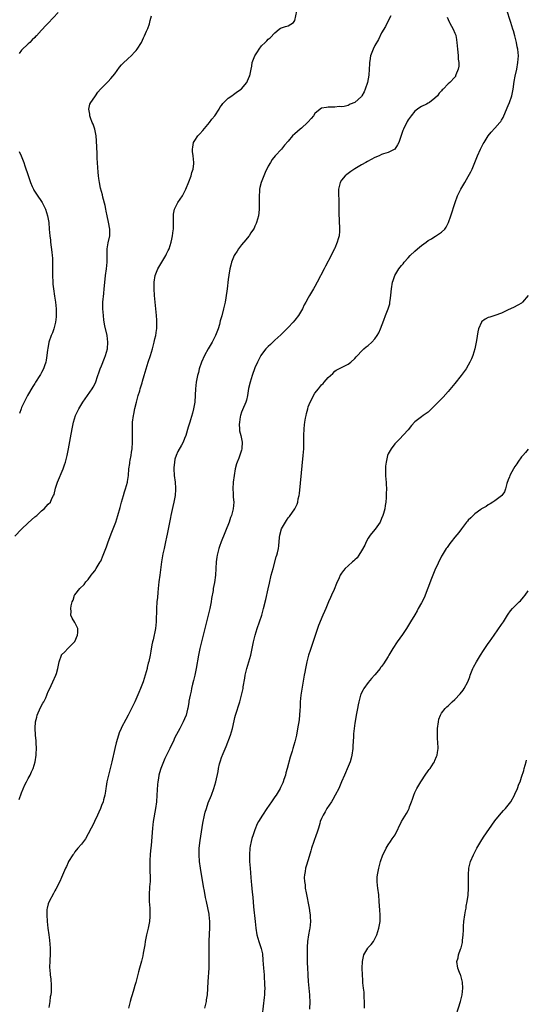
# Model space of a CAD drawing. Units: inches. Extents: x 2502000 to 2505000, y 1479000 to 1482000.
# Drawn here: x 2503580 to 2503732, y 1480464 to 1480760 of the extents above; entities that cross this region are included whole.
import ezdxf

# ---------------------------------------------------------------- set-up
doc = ezdxf.new("R2010")
doc.units = ezdxf.units.IN
doc.header["$MEASUREMENT"] = 0
doc.layers.add('LD25021479_10ft', color=103, linetype='Continuous')

msp = doc.modelspace()

# ---------------------------------------------------------------- linework, layer by layer
at = {"layer": 'LD25021479_10ft'}
for points, elevation in [([(2503579, 1480604.77), (2503581, 1480606.83), (2503583, 1480608.77), (2503585, 1480610.55), (2503585.53, 1480611), (2503587, 1480612.38), (2503587.76, 1480613), (2503588.39, 1480613.61), (2503589, 1480614.34), (2503589.62, 1480615), (2503590.08, 1480616.08), (2503590.58, 1480617), (2503590.72, 1480617.28), (2503591.19, 1480619.19), (2503591.78, 1480621), (2503593.44, 1480625), (2503593.86, 1480626.14), (2503594.15, 1480627), (2503594.68, 1480629), (2503595.09, 1480631), (2503595.68, 1480634.32), (2503596.12, 1480637), (2503596.53, 1480639), (2503597.19, 1480641), (2503598.18, 1480643), (2503599.4, 1480645), (2503600.05, 1480645.95), (2503602.18, 1480649), (2503602.48, 1480649.52), (2503603.15, 1480650.85), (2503603.9, 1480653), (2503604.17, 1480653.83), (2503604.61, 1480655), (2503605, 1480655.92), (2503605.84, 1480658.16), (2503606.19, 1480659), (2503606.77, 1480661), (2503606.91, 1480663), (2503606.64, 1480665), (2503605.94, 1480667.94), (2503605.67, 1480669.67), (2503605.52, 1480671), (2503605.38, 1480673), (2503605.4, 1480675), (2503605.66, 1480677.66), (2503605.8, 1480679), (2503606.04, 1480681.96), (2503606.16, 1480683), (2503606.43, 1480685), (2503606.65, 1480687), (2503606.67, 1480688.67), (2503606.65, 1480689.35), (2503606.7, 1480691), (2503607, 1480692.83), (2503607.43, 1480695), (2503607.42, 1480697), (2503607.05, 1480699.05), (2503606.64, 1480701), (2503606.39, 1480702.39), (2503606.25, 1480703), (2503606.05, 1480704.05), (2503605.4, 1480706.6), (2503605.26, 1480707.26), (2503604.7, 1480709.3), (2503604.33, 1480711), (2503604.19, 1480712.19), (2503604.03, 1480713), (2503603.92, 1480714.08), (2503603.69, 1480718.31), (2503603.65, 1480719.65), (2503603.49, 1480723.49), (2503603.36, 1480725), (2503602.95, 1480727), (2503602.47, 1480728.47), (2503602.19, 1480729), (2503601.62, 1480730.38), (2503601.44, 1480731), (2503601.47, 1480731.47), (2503601.15, 1480733), (2503601.47, 1480734.53), (2503601.73, 1480735), (2503603, 1480736.68), (2503603.17, 1480737), (2503603.88, 1480738.12), (2503604.7, 1480739), (2503605, 1480739.29), (2503606.62, 1480741), (2503607, 1480741.34), (2503607.78, 1480742.22), (2503609, 1480743.64), (2503610.37, 1480745.63), (2503611, 1480746.26), (2503611.33, 1480746.67), (2503613, 1480748.26), (2503613.83, 1480749), (2503615, 1480750.2), (2503615.38, 1480750.62), (2503615.71, 1480751), (2503616.94, 1480753.06), (2503617.6, 1480754.4), (2503617.82, 1480755), (2503618.43, 1480756.43), (2503618.82, 1480757.18), (2503619.36, 1480758.64), (2503619.6, 1480759.6), (2503619.99, 1480761)], 8220), ([(2503591.95, 1480762.05), (2503589, 1480758.78), (2503588.1, 1480757.9), (2503587.26, 1480757), (2503587, 1480756.69), (2503585.43, 1480755), (2503585.21, 1480754.79), (2503585, 1480754.54), (2503584.19, 1480753.81), (2503583.42, 1480753), (2503583, 1480752.63), (2503581, 1480750.67), (2503580.24, 1480749.76)], 8210), ([(2503580.31, 1480525.69), (2503581, 1480527.67), (2503581.96, 1480530.04), (2503582.51, 1480531), (2503583, 1480531.96), (2503583.56, 1480533), (2503584.01, 1480533.99), (2503584.48, 1480535), (2503585.1, 1480537), (2503585.38, 1480539), (2503585.4, 1480539.4), (2503585.42, 1480541), (2503585.33, 1480542.67), (2503585.32, 1480543.32), (2503585.19, 1480545), (2503585.08, 1480547.08), (2503585.19, 1480549), (2503585.58, 1480550.42), (2503585.7, 1480551), (2503586.7, 1480553.3), (2503587.39, 1480554.61), (2503587.63, 1480555), (2503588.24, 1480556.24), (2503588.58, 1480557), (2503588.68, 1480557.32), (2503589, 1480558.05), (2503589.44, 1480559), (2503589.87, 1480559.87), (2503590.4, 1480561), (2503591.31, 1480563), (2503591.46, 1480563.46), (2503591.89, 1480565), (2503592.04, 1480565.96), (2503592.24, 1480567), (2503592.95, 1480569), (2503593, 1480569.07), (2503593.98, 1480570.02), (2503594.83, 1480571), (2503596.9, 1480573), (2503597, 1480573.16), (2503597.8, 1480575), (2503597.83, 1480575.83), (2503597.82, 1480577), (2503597, 1480578.85), (2503596.12, 1480580.12), (2503595.8, 1480581), (2503595.87, 1480582.13), (2503595.73, 1480583), (2503595.85, 1480583.85), (2503596.16, 1480585), (2503596.43, 1480585.57), (2503596.9, 1480587), (2503597, 1480587.15), (2503598.45, 1480589), (2503599.72, 1480590.28), (2503600.25, 1480591), (2503601, 1480591.74), (2503601.89, 1480593), (2503602.4, 1480593.6), (2503603, 1480594.38), (2503603.39, 1480595), (2503604.57, 1480597), (2503604.72, 1480597.28), (2503605.5, 1480599), (2503606.28, 1480601), (2503606.45, 1480601.55), (2503606.99, 1480603), (2503608.02, 1480605.98), (2503608.45, 1480607), (2503609.22, 1480609), (2503609.9, 1480611), (2503610.6, 1480613.4), (2503610.99, 1480615), (2503611.53, 1480617), (2503611.91, 1480618.09), (2503612.19, 1480619), (2503612.76, 1480621), (2503612.8, 1480621.2), (2503613.02, 1480623), (2503613.15, 1480625), (2503613.42, 1480626.58), (2503613.47, 1480627), (2503613.57, 1480627.57), (2503613.89, 1480629), (2503614.01, 1480630.01), (2503614.16, 1480631), (2503614.24, 1480633), (2503614.22, 1480637), (2503614.26, 1480638.26), (2503614.29, 1480639), (2503614.55, 1480641), (2503614.64, 1480641.36), (2503615, 1480643.06), (2503615.51, 1480645), (2503615.79, 1480646.21), (2503616.01, 1480647), (2503616.42, 1480648.42), (2503616.57, 1480649), (2503617.17, 1480650.83), (2503617.29, 1480651.29), (2503617.8, 1480653), (2503618.37, 1480655), (2503619, 1480656.99), (2503619.68, 1480659), (2503620.28, 1480661), (2503620.79, 1480663), (2503621, 1480664.01), (2503621.23, 1480665), (2503621.43, 1480666.57), (2503621.52, 1480667), (2503621.57, 1480667.57), (2503621.6, 1480669), (2503621.58, 1480669.58), (2503621.47, 1480671), (2503621.03, 1480675.03), (2503620.87, 1480677), (2503620.77, 1480679), (2503620.78, 1480681), (2503621.06, 1480683), (2503621.84, 1480685), (2503624.22, 1480689), (2503624.5, 1480689.5), (2503625, 1480690.52), (2503625.22, 1480691), (2503625.87, 1480693), (2503626.06, 1480693.94), (2503626.3, 1480695), (2503626.51, 1480696.51), (2503626.55, 1480697), (2503626.54, 1480697.46), (2503626.57, 1480699), (2503626.55, 1480700.55), (2503626.52, 1480701), (2503626.56, 1480701.44), (2503626.86, 1480703), (2503627.91, 1480705), (2503629.24, 1480707), (2503630.26, 1480709), (2503631.14, 1480711.14), (2503631.86, 1480713), (2503632.07, 1480713.93), (2503632.46, 1480715), (2503632.66, 1480716.66), (2503632.68, 1480717), (2503632.51, 1480719), (2503632.3, 1480720.3), (2503632.24, 1480721), (2503632.39, 1480721.61), (2503632.57, 1480723), (2503633, 1480723.61), (2503633.89, 1480725), (2503634.43, 1480725.57), (2503635.37, 1480726.63), (2503637.39, 1480729), (2503638.03, 1480729.97), (2503638.92, 1480731), (2503640.26, 1480733), (2503640.51, 1480733.49), (2503641, 1480734.11), (2503641.35, 1480734.65), (2503643, 1480736.25), (2503644.05, 1480737), (2503644.58, 1480737.42), (2503645, 1480737.65), (2503645.74, 1480738.26), (2503646.88, 1480739), (2503647, 1480739.12), (2503648.57, 1480741), (2503649.3, 1480742.7), (2503649.46, 1480743), (2503649.53, 1480743.53), (2503649.83, 1480745), (2503650.07, 1480745.93), (2503650.22, 1480747), (2503650.97, 1480749), (2503651.74, 1480750.26), (2503652.25, 1480751), (2503653, 1480752), (2503654.09, 1480753), (2503654.53, 1480753.47), (2503655, 1480754), (2503655.61, 1480754.39), (2503657, 1480755.97), (2503658.25, 1480757), (2503658.7, 1480757.3), (2503659, 1480757.45), (2503660.21, 1480757.79), (2503661, 1480758.07), (2503662.62, 1480759), (2503663, 1480759.65), (2503663.55, 1480762.45)], 8230), ([(2503691.79, 1480761), (2503691, 1480759.5), (2503690.16, 1480757.84), (2503689, 1480755.89), (2503688.05, 1480753.95), (2503687, 1480752.16), (2503686.43, 1480751), (2503685.69, 1480749), (2503685.47, 1480747.47), (2503685.39, 1480747), (2503685.35, 1480746.65), (2503685.32, 1480745), (2503685.2, 1480743.2), (2503685, 1480742.14), (2503684.76, 1480741), (2503684.08, 1480739), (2503683.76, 1480738.24), (2503683.11, 1480737), (2503683, 1480736.83), (2503681, 1480734.98), (2503679.55, 1480734.45), (2503679, 1480734.13), (2503677.77, 1480733.77), (2503677, 1480733.68), (2503676.24, 1480733.76), (2503675, 1480733.56), (2503674.36, 1480733.64), (2503673, 1480733.63), (2503672.5, 1480733.5), (2503671, 1480733.28), (2503670.57, 1480733), (2503669, 1480731.67), (2503668.57, 1480731), (2503667.85, 1480730.15), (2503667, 1480729.23), (2503666.91, 1480729.09), (2503666.82, 1480729), (2503665, 1480727.32), (2503664.58, 1480727), (2503663.73, 1480726.27), (2503663, 1480725.6), (2503662.28, 1480725), (2503661, 1480723.42), (2503659.85, 1480722.15), (2503659.01, 1480721), (2503657.03, 1480718.97), (2503656.15, 1480717.85), (2503655.68, 1480717), (2503655, 1480715.85), (2503654.05, 1480713.95), (2503653.65, 1480713), (2503652.88, 1480711), (2503652.51, 1480709.49), (2503652.42, 1480709), (2503652.4, 1480708.4), (2503652.29, 1480707), (2503652.31, 1480705), (2503652.28, 1480704.28), (2503652.29, 1480703), (2503652.16, 1480701.84), (2503652.04, 1480701), (2503651.47, 1480699), (2503651.35, 1480698.65), (2503651, 1480697.83), (2503650.74, 1480697.26), (2503650.6, 1480697), (2503649.82, 1480695.82), (2503649.31, 1480695), (2503649.18, 1480694.82), (2503648.26, 1480693.74), (2503647, 1480692.21), (2503646.06, 1480691), (2503645.63, 1480690.37), (2503645, 1480689.39), (2503644.78, 1480689), (2503643.98, 1480687), (2503643.81, 1480686.19), (2503643.46, 1480685), (2503643.15, 1480683.15), (2503643, 1480681.84), (2503642.71, 1480679), (2503642.31, 1480676.31), (2503642.07, 1480675), (2503641.61, 1480673), (2503641.03, 1480670.97), (2503640.61, 1480669.39), (2503640.36, 1480668.36), (2503639.96, 1480667), (2503639.18, 1480665), (2503638.13, 1480663), (2503637, 1480661), (2503635.89, 1480659), (2503634.97, 1480657), (2503634.31, 1480655), (2503634.06, 1480653.94), (2503633.78, 1480653), (2503633.35, 1480651), (2503633.14, 1480649), (2503633.09, 1480647.09), (2503632.93, 1480645), (2503632.58, 1480643), (2503632.29, 1480641.71), (2503631.66, 1480639.66), (2503631.47, 1480639), (2503631, 1480637.49), (2503630.25, 1480635), (2503629.91, 1480634.09), (2503629.47, 1480633), (2503629, 1480632.07), (2503627.87, 1480630.13), (2503627.32, 1480629), (2503627, 1480627.86), (2503626.82, 1480627), (2503626.7, 1480625.3), (2503626.71, 1480625), (2503626.8, 1480623), (2503627.02, 1480621), (2503627.16, 1480619.16), (2503627.19, 1480619), (2503627.19, 1480618.81), (2503627.02, 1480617), (2503626.62, 1480615), (2503626.32, 1480613.68), (2503625.77, 1480611), (2503625.67, 1480610.33), (2503624.68, 1480605.32), (2503624.47, 1480604.47), (2503624.15, 1480603), (2503623.96, 1480602.04), (2503623.72, 1480601), (2503623.4, 1480599.4), (2503623, 1480597), (2503622.42, 1480593), (2503622.15, 1480591), (2503621.93, 1480589), (2503621.82, 1480587.82), (2503621.72, 1480586.28), (2503621.61, 1480585), (2503621.47, 1480583), (2503621.32, 1480579), (2503621.12, 1480577), (2503620.43, 1480573.57), (2503620.29, 1480573), (2503620.1, 1480572.1), (2503619.8, 1480570.2), (2503619.56, 1480569), (2503619.15, 1480567.15), (2503619, 1480566.58), (2503618.69, 1480565.31), (2503618.63, 1480565), (2503618.09, 1480563), (2503617.45, 1480561), (2503616.68, 1480559), (2503616.19, 1480557.81), (2503614.94, 1480555), (2503614, 1480553), (2503613, 1480551.02), (2503612.28, 1480549.72), (2503611, 1480547.33), (2503610.84, 1480547), (2503610.28, 1480545.72), (2503610.04, 1480545), (2503609.36, 1480542.64), (2503608.98, 1480541.02), (2503608.08, 1480537), (2503607.48, 1480534.52), (2503607.06, 1480533), (2503606.61, 1480531), (2503606.4, 1480529.6), (2503606.3, 1480529), (2503606.12, 1480528.12), (2503605.96, 1480527), (2503605.54, 1480525.54), (2503605.43, 1480525), (2503605, 1480523.82), (2503604.65, 1480523), (2503604.14, 1480521.86), (2503603.76, 1480521), (2503602.84, 1480519), (2503602.22, 1480517.78), (2503601.85, 1480517), (2503601, 1480515.39), (2503600.12, 1480513.88), (2503599, 1480512.29), (2503597.89, 1480511), (2503597, 1480509.92), (2503596.62, 1480509.38), (2503596.32, 1480509), (2503595.11, 1480507), (2503595, 1480506.78), (2503594.46, 1480505.54), (2503594.19, 1480505), (2503593, 1480502.24), (2503592.43, 1480501), (2503591.28, 1480498.72), (2503591, 1480498.23), (2503590.53, 1480497.47), (2503589.23, 1480495), (2503589, 1480494.28), (2503588.63, 1480493), (2503588.6, 1480492.6), (2503588.53, 1480491), (2503588.7, 1480489), (2503588.9, 1480487), (2503589.13, 1480485), (2503589.36, 1480483.36), (2503589.61, 1480481), (2503589.61, 1480479), (2503589.47, 1480477.47), (2503589.46, 1480477), (2503589.35, 1480475.35), (2503589.38, 1480475), (2503589.44, 1480474.56), (2503589.54, 1480473), (2503589.72, 1480471.72), (2503589.9, 1480469.9), (2503589.85, 1480469), (2503589.86, 1480467.86), (2503589.72, 1480467), (2503589.59, 1480466.41), (2503589.5, 1480465), (2503589.16, 1480463.16)], 8240), ([(2503636.01, 1480463), (2503636.44, 1480465), (2503636.5, 1480465.5), (2503636.74, 1480467), (2503636.86, 1480468.86), (2503636.95, 1480471), (2503637.25, 1480475), (2503637.3, 1480477), (2503637.27, 1480481), (2503637.28, 1480483), (2503637.35, 1480485.35), (2503637.46, 1480487), (2503637.45, 1480487.45), (2503637.48, 1480489), (2503637.27, 1480491), (2503637.23, 1480491.23), (2503636.43, 1480495), (2503636.19, 1480496.19), (2503635.85, 1480498.15), (2503635.56, 1480499.56), (2503634.63, 1480505), (2503634.35, 1480507), (2503634.22, 1480509), (2503634.3, 1480511), (2503634.61, 1480513.39), (2503635.41, 1480518.59), (2503635.88, 1480521), (2503636.1, 1480521.9), (2503636.43, 1480523), (2503637, 1480524.61), (2503637.96, 1480527), (2503638.7, 1480529), (2503639.27, 1480531), (2503639.92, 1480534.08), (2503640.06, 1480535), (2503640.38, 1480536.38), (2503640.56, 1480537), (2503640.69, 1480537.31), (2503641, 1480538.23), (2503641.46, 1480539.46), (2503642.39, 1480541.61), (2503643.71, 1480545), (2503644.01, 1480545.99), (2503644.29, 1480547), (2503644.76, 1480549.24), (2503645, 1480550.29), (2503645.18, 1480551), (2503646.43, 1480555), (2503646.97, 1480557), (2503647.44, 1480559), (2503647.51, 1480559.51), (2503647.95, 1480562.05), (2503648.06, 1480563), (2503648.52, 1480565), (2503649.74, 1480569), (2503650.21, 1480571), (2503650.62, 1480573), (2503651.11, 1480575), (2503651.7, 1480577), (2503653.03, 1480581), (2503653.61, 1480583), (2503654.29, 1480585.71), (2503655, 1480588.89), (2503655.37, 1480590.63), (2503655.91, 1480593), (2503656.43, 1480595), (2503657.42, 1480598.58), (2503657.58, 1480599), (2503657.78, 1480599.78), (2503658.05, 1480601), (2503658.15, 1480601.85), (2503658.35, 1480604.35), (2503658.43, 1480605), (2503658.98, 1480607), (2503660.18, 1480609), (2503660.52, 1480609.48), (2503661, 1480610.29), (2503661.34, 1480610.66), (2503662.93, 1480613), (2503663.67, 1480614.33), (2503663.84, 1480615), (2503664, 1480616), (2503664.29, 1480617), (2503664.41, 1480617.59), (2503664.69, 1480620.69), (2503665.51, 1480629), (2503665.63, 1480631), (2503665.68, 1480633), (2503665.7, 1480635), (2503665.77, 1480637), (2503665.86, 1480638.14), (2503665.97, 1480639), (2503666.22, 1480640.22), (2503666.35, 1480641), (2503666.46, 1480641.54), (2503666.83, 1480643), (2503667, 1480643.57), (2503667.54, 1480645), (2503668.09, 1480645.91), (2503668.56, 1480647), (2503669, 1480647.65), (2503670.04, 1480649), (2503671, 1480650.19), (2503671.44, 1480650.56), (2503671.79, 1480651), (2503673, 1480652.43), (2503674.36, 1480653.64), (2503675, 1480654.34), (2503675.4, 1480654.6), (2503676.19, 1480655), (2503677, 1480655.43), (2503679, 1480656.42), (2503679.81, 1480657), (2503681, 1480658.13), (2503681.36, 1480658.64), (2503681.75, 1480659), (2503683, 1480660.32), (2503683.68, 1480661), (2503684.38, 1480661.62), (2503685, 1480661.99), (2503686.12, 1480663), (2503687, 1480664), (2503687.71, 1480665), (2503688.14, 1480665.86), (2503688.63, 1480667), (2503689.63, 1480669.63), (2503690.19, 1480671), (2503690.97, 1480673.03), (2503691.43, 1480674.57), (2503691.5, 1480675), (2503691.55, 1480675.55), (2503691.79, 1480677), (2503691.9, 1480678.1), (2503691.96, 1480679), (2503692.25, 1480681), (2503692.43, 1480681.57), (2503692.94, 1480683), (2503694.18, 1480685), (2503695, 1480686.07), (2503695.43, 1480686.57), (2503695.76, 1480687), (2503697, 1480688.37), (2503697.61, 1480689), (2503699, 1480690.34), (2503699.81, 1480691), (2503701, 1480692.05), (2503702.38, 1480693), (2503703, 1480693.52), (2503703.95, 1480694.05), (2503705, 1480694.75), (2503705.18, 1480694.82), (2503707, 1480696.02), (2503707.95, 1480697), (2503708.42, 1480697.58), (2503709.09, 1480698.91), (2503709.82, 1480701), (2503711.04, 1480705), (2503711.78, 1480707), (2503712.76, 1480709), (2503713.93, 1480711), (2503715, 1480712.77), (2503715.8, 1480714.2), (2503716.18, 1480715), (2503717, 1480716.93), (2503717.81, 1480719), (2503718.69, 1480721), (2503718.78, 1480721.22), (2503719.46, 1480722.54), (2503719.73, 1480723), (2503721.02, 1480725), (2503721.89, 1480726.11), (2503723, 1480727.26), (2503724.51, 1480729), (2503724.73, 1480729.27), (2503725, 1480729.7), (2503725.47, 1480730.53), (2503726.15, 1480732.15), (2503727, 1480734.07), (2503727.4, 1480735), (2503728.09, 1480737), (2503728.44, 1480739), (2503728.73, 1480741.27), (2503729.05, 1480742.95), (2503729.53, 1480745), (2503729.91, 1480747), (2503730.06, 1480749), (2503729.97, 1480749.97), (2503729.9, 1480751), (2503729.72, 1480751.72), (2503729.49, 1480753), (2503728.97, 1480755), (2503728.53, 1480756.53), (2503728.42, 1480757), (2503727.82, 1480759), (2503726.48, 1480763)], 8260), ([(2503708.67, 1480760.67), (2503709.27, 1480759.27), (2503709.42, 1480759), (2503709.95, 1480757.95), (2503710.5, 1480757), (2503711, 1480755.78), (2503711.24, 1480755.24), (2503711.31, 1480755), (2503711.34, 1480754.66), (2503711.6, 1480753), (2503711.74, 1480751), (2503711.85, 1480750.15), (2503711.97, 1480749), (2503712.01, 1480748.01), (2503712.15, 1480747), (2503712.14, 1480745.86), (2503711.97, 1480745), (2503711.3, 1480743.3), (2503711.22, 1480743), (2503711.15, 1480742.85), (2503711, 1480742.62), (2503709.46, 1480741), (2503709, 1480740.57), (2503707.44, 1480739), (2503707.21, 1480738.79), (2503707, 1480738.52), (2503706.25, 1480737.75), (2503705.74, 1480737), (2503705, 1480736.27), (2503703.33, 1480735), (2503703, 1480734.77), (2503702.51, 1480734.51), (2503701, 1480733.78), (2503700.49, 1480733.51), (2503699.75, 1480733), (2503699, 1480732.42), (2503697.83, 1480731), (2503697, 1480729.79), (2503696.72, 1480729.28), (2503696.54, 1480729), (2503696.1, 1480728.1), (2503695.57, 1480727), (2503695.4, 1480726.6), (2503695, 1480725.4), (2503694.13, 1480723), (2503693.76, 1480722.24), (2503692.97, 1480721.03), (2503691, 1480719.99), (2503689.54, 1480719.54), (2503689, 1480719.33), (2503688.29, 1480719), (2503687, 1480718.48), (2503684.73, 1480717.27), (2503684.29, 1480717), (2503683, 1480716.26), (2503681, 1480715.08), (2503679.75, 1480714.25), (2503678.58, 1480713.42), (2503678.04, 1480713), (2503677, 1480711.69), (2503676.53, 1480711), (2503676.12, 1480709), (2503676.17, 1480704.17), (2503676.14, 1480703), (2503676.15, 1480701.85), (2503676.17, 1480701), (2503676.25, 1480700.25), (2503676.31, 1480699), (2503676.33, 1480697.67), (2503676.4, 1480697), (2503676.38, 1480696.38), (2503676.23, 1480695), (2503675.97, 1480694.03), (2503675.72, 1480693), (2503675, 1480691.28), (2503674.87, 1480691), (2503674.21, 1480689.79), (2503673.84, 1480689), (2503672.19, 1480685.81), (2503671.79, 1480685), (2503669.63, 1480681), (2503669, 1480679.74), (2503668.55, 1480679), (2503667.99, 1480678.01), (2503667.37, 1480677), (2503667, 1480676.32), (2503666.24, 1480675), (2503665.82, 1480674.18), (2503665.27, 1480673), (2503664.07, 1480671), (2503663, 1480669.65), (2503662.44, 1480669), (2503661, 1480667.44), (2503658.76, 1480665.24), (2503657, 1480663.6), (2503655.66, 1480662.34), (2503655, 1480661.75), (2503654.3, 1480661), (2503653, 1480659.34), (2503652.78, 1480659), (2503652.16, 1480657.84), (2503651.77, 1480657), (2503651, 1480655.28), (2503650.15, 1480653), (2503649.53, 1480651), (2503649.1, 1480649.1), (2503648.75, 1480647), (2503648.42, 1480645.58), (2503648.22, 1480645), (2503647.26, 1480642.74), (2503647, 1480641.99), (2503646.7, 1480641), (2503646.61, 1480640.61), (2503646.33, 1480639), (2503646.27, 1480638.27), (2503646.32, 1480637), (2503646.38, 1480636.38), (2503646.75, 1480635), (2503647, 1480633.97), (2503647.18, 1480633), (2503647.11, 1480631.11), (2503647.1, 1480631), (2503647, 1480630.62), (2503646.14, 1480628.14), (2503645.65, 1480627), (2503645.48, 1480626.52), (2503645.07, 1480625), (2503644.72, 1480623), (2503644.5, 1480621), (2503644.38, 1480619), (2503644.47, 1480617.53), (2503644.5, 1480616.5), (2503644.65, 1480615), (2503644.51, 1480613), (2503643.95, 1480611), (2503643.69, 1480610.31), (2503643.22, 1480609), (2503640.91, 1480603), (2503640.4, 1480601.6), (2503640.2, 1480601), (2503639.64, 1480599), (2503639.57, 1480598.43), (2503639.32, 1480597), (2503639.13, 1480593), (2503638.84, 1480590.84), (2503638.5, 1480589), (2503638.45, 1480588.45), (2503638.01, 1480585.99), (2503637.88, 1480585), (2503637.49, 1480583), (2503637.01, 1480581), (2503635.35, 1480574.65), (2503634.95, 1480573.05), (2503634.48, 1480571), (2503634.08, 1480569), (2503633.38, 1480565), (2503632.97, 1480563), (2503632.61, 1480561.39), (2503632.28, 1480560.28), (2503631.97, 1480559), (2503631.82, 1480558.18), (2503631.53, 1480557), (2503631.21, 1480555.21), (2503631.16, 1480554.84), (2503630.89, 1480553.11), (2503630.79, 1480552.79), (2503630.34, 1480551), (2503629.84, 1480549.84), (2503629.51, 1480549), (2503628.44, 1480547), (2503627.93, 1480546.07), (2503627, 1480544.24), (2503626.42, 1480543), (2503625.94, 1480542.06), (2503625.45, 1480541), (2503623.98, 1480538.02), (2503623.54, 1480537), (2503622.73, 1480535), (2503622.65, 1480534.65), (2503622.18, 1480533), (2503622.05, 1480532.05), (2503621.88, 1480531), (2503621.81, 1480530.19), (2503621.61, 1480527), (2503621.43, 1480525), (2503621.16, 1480523), (2503620.46, 1480519), (2503620.24, 1480517), (2503619.89, 1480511.89), (2503619.71, 1480510.29), (2503619.6, 1480509), (2503619.48, 1480507.48), (2503619.46, 1480507), (2503619.48, 1480506.52), (2503619.46, 1480505), (2503619.51, 1480503.51), (2503619.56, 1480503), (2503619.56, 1480502.44), (2503619.54, 1480501), (2503619.4, 1480499.4), (2503619.25, 1480497), (2503619.28, 1480495), (2503619.42, 1480493), (2503619.51, 1480491), (2503619.49, 1480490.51), (2503619.38, 1480489), (2503618.98, 1480487), (2503618.48, 1480485), (2503618.09, 1480483), (2503617.95, 1480482.05), (2503617.77, 1480481), (2503617.46, 1480479.46), (2503617.32, 1480478.68), (2503616.93, 1480477.07), (2503616.38, 1480475), (2503616.11, 1480473.89), (2503615.45, 1480471.45), (2503615.28, 1480470.72), (2503615, 1480469.81), (2503614.7, 1480468.7), (2503614.17, 1480467), (2503613.89, 1480466.11), (2503613.57, 1480465), (2503613.09, 1480463)], 8250), ([(2503580.24, 1480720.24), (2503580.85, 1480719), (2503581.45, 1480717.45), (2503581.65, 1480717), (2503582.01, 1480716.01), (2503582.96, 1480713.04), (2503583.66, 1480711), (2503584.2, 1480709.8), (2503584.53, 1480709), (2503584.68, 1480708.68), (2503585.47, 1480707.47), (2503587.17, 1480705), (2503587.79, 1480703.79), (2503588.15, 1480703), (2503588.76, 1480701), (2503589.12, 1480699), (2503589.31, 1480697), (2503589.46, 1480695), (2503589.62, 1480693.62), (2503589.67, 1480693), (2503590.06, 1480690.06), (2503590.17, 1480689), (2503590.23, 1480688.23), (2503590.29, 1480686.29), (2503590.26, 1480683), (2503590.32, 1480681), (2503590.4, 1480680.4), (2503590.54, 1480679), (2503590.88, 1480676.88), (2503591.15, 1480675), (2503591.32, 1480673), (2503591.37, 1480671), (2503591.35, 1480670.65), (2503591.21, 1480669), (2503590.69, 1480667), (2503590.22, 1480665.78), (2503589.89, 1480665), (2503589.19, 1480663), (2503588.84, 1480661.16), (2503588.76, 1480660.76), (2503588.58, 1480659), (2503588.4, 1480657.6), (2503588.27, 1480657), (2503587.87, 1480655.87), (2503587.59, 1480655), (2503587, 1480653.9), (2503586.65, 1480653.35), (2503586.46, 1480653), (2503585.21, 1480651), (2503585, 1480650.63), (2503584.35, 1480649.65), (2503582.81, 1480647), (2503581.73, 1480645), (2503581, 1480643.38), (2503580.85, 1480643), (2503580.39, 1480641.61)], 8210), ([(2503732.93, 1480677), (2503731.27, 1480675), (2503731, 1480674.76), (2503729.88, 1480674.12), (2503728.58, 1480673.42), (2503727, 1480672.7), (2503725, 1480671.71), (2503723, 1480671.03), (2503721.44, 1480670.56), (2503721, 1480670.4), (2503720.07, 1480669.93), (2503719, 1480669.09), (2503718.94, 1480669), (2503718.1, 1480667), (2503717.86, 1480666.14), (2503717.48, 1480663.48), (2503717.39, 1480663), (2503716.96, 1480661), (2503716.34, 1480659), (2503715.95, 1480658.05), (2503715.47, 1480657), (2503715, 1480656.13), (2503714.33, 1480655), (2503713.8, 1480654.2), (2503712.89, 1480653), (2503711, 1480650.65), (2503709, 1480648.22), (2503707.46, 1480646.54), (2503705.95, 1480645), (2503705, 1480643.97), (2503703.98, 1480643), (2503703, 1480642.03), (2503702.38, 1480641.62), (2503701.51, 1480641), (2503701, 1480640.58), (2503699, 1480639.06), (2503698, 1480638), (2503697, 1480636.73), (2503694.24, 1480633.76), (2503693.45, 1480633), (2503693, 1480632.5), (2503691.85, 1480631), (2503691.55, 1480630.45), (2503691, 1480629.46), (2503690.8, 1480629), (2503690.34, 1480627), (2503690.19, 1480625.81), (2503690.14, 1480625), (2503690.2, 1480624.2), (2503690.18, 1480623), (2503690.24, 1480621.76), (2503690.33, 1480621), (2503690.39, 1480620.39), (2503690.43, 1480619), (2503690.41, 1480617.59), (2503690.41, 1480617), (2503690.38, 1480616.38), (2503690.27, 1480615), (2503690.07, 1480613.93), (2503689.94, 1480613), (2503689.57, 1480611.57), (2503689.4, 1480611), (2503689, 1480610.01), (2503688.56, 1480609), (2503687.55, 1480607.55), (2503687.11, 1480606.89), (2503687, 1480606.78), (2503685.55, 1480605), (2503685, 1480604.19), (2503684.34, 1480603), (2503683.96, 1480602.04), (2503683, 1480600.37), (2503682.18, 1480599), (2503681.71, 1480598.29), (2503681, 1480597.68), (2503680.69, 1480597.31), (2503680.29, 1480597), (2503679, 1480595.87), (2503678.09, 1480595), (2503677.59, 1480594.41), (2503677, 1480593.67), (2503676.58, 1480593), (2503676.26, 1480592.26), (2503675.45, 1480590.55), (2503674.73, 1480588.73), (2503673.98, 1480587), (2503673.66, 1480586.34), (2503673.11, 1480585), (2503672.24, 1480583), (2503671.85, 1480582.15), (2503671.4, 1480581), (2503670.11, 1480577.89), (2503669.78, 1480577), (2503668.19, 1480572.18), (2503667.56, 1480570.44), (2503667.11, 1480569), (2503666.57, 1480567), (2503666.13, 1480565), (2503665.94, 1480563.94), (2503665.77, 1480563), (2503664.8, 1480557), (2503664.6, 1480555), (2503664.56, 1480553.44), (2503664.48, 1480552.48), (2503664.42, 1480551), (2503664.29, 1480549.71), (2503664.17, 1480549), (2503663.97, 1480547.97), (2503663.7, 1480546.3), (2503663.43, 1480545), (2503662.96, 1480542.96), (2503662.41, 1480541), (2503662.21, 1480540.21), (2503661.61, 1480538.39), (2503660.67, 1480535), (2503660.32, 1480533.68), (2503660.13, 1480533), (2503659.67, 1480531.67), (2503659.47, 1480531), (2503659.34, 1480530.66), (2503659, 1480529.9), (2503658.71, 1480529.29), (2503658.56, 1480529), (2503657.36, 1480527), (2503657, 1480526.46), (2503655.97, 1480525), (2503654.62, 1480523), (2503653.32, 1480521), (2503652.1, 1480519), (2503651.7, 1480518.3), (2503651, 1480516.53), (2503650.45, 1480515), (2503650.09, 1480513.91), (2503649.84, 1480513), (2503649.6, 1480511.6), (2503649.47, 1480511), (2503649.36, 1480509), (2503649.42, 1480507), (2503649.55, 1480505), (2503649.76, 1480502.24), (2503649.86, 1480501), (2503649.98, 1480499.98), (2503650.15, 1480497.85), (2503650.34, 1480496.34), (2503650.62, 1480493.38), (2503651.1, 1480489), (2503651.29, 1480487), (2503651.6, 1480485), (2503652.19, 1480483), (2503652.9, 1480480.9), (2503653.26, 1480479.26), (2503653.42, 1480477.42), (2503653.56, 1480475), (2503653.73, 1480473), (2503653.81, 1480471.81), (2503653.89, 1480471), (2503653.89, 1480469.89), (2503653.95, 1480469), (2503653.86, 1480467.86), (2503653.85, 1480467), (2503653.79, 1480466.21), (2503653.13, 1480461)], 8270), ([(2503733, 1480630.91), (2503732.13, 1480629.87), (2503731.37, 1480629), (2503731, 1480628.54), (2503729.86, 1480627), (2503729.54, 1480626.46), (2503729, 1480625.71), (2503728.56, 1480625), (2503728.07, 1480624.07), (2503727.52, 1480623), (2503727.4, 1480622.6), (2503727, 1480621.65), (2503726.6, 1480620.6), (2503726.18, 1480619), (2503725.89, 1480618.11), (2503725.09, 1480617), (2503725, 1480616.89), (2503723, 1480615.35), (2503722.39, 1480615), (2503721.57, 1480614.43), (2503721, 1480614.15), (2503720.36, 1480613.64), (2503719, 1480612.91), (2503718.73, 1480612.73), (2503717, 1480611.48), (2503716.47, 1480611), (2503715.77, 1480610.23), (2503715, 1480609.57), (2503714.74, 1480609.26), (2503714.49, 1480609), (2503712.93, 1480607), (2503712.17, 1480605.83), (2503711, 1480604.47), (2503709.89, 1480603), (2503709.48, 1480602.52), (2503708.64, 1480601.36), (2503708.39, 1480601), (2503707.14, 1480599), (2503707, 1480598.74), (2503705, 1480594.5), (2503703.99, 1480591.99), (2503701.76, 1480586.24), (2503701, 1480584.76), (2503700, 1480583), (2503699.67, 1480582.33), (2503699, 1480581.16), (2503697.71, 1480579), (2503696.44, 1480577), (2503695.24, 1480575.24), (2503693.68, 1480573), (2503692.39, 1480571), (2503691.22, 1480569), (2503691, 1480568.59), (2503689.57, 1480566.43), (2503689, 1480565.64), (2503688.72, 1480565.28), (2503688.53, 1480565), (2503687, 1480563.15), (2503686.89, 1480563), (2503686.02, 1480561.98), (2503685, 1480560.83), (2503683.68, 1480559), (2503683.43, 1480558.57), (2503683, 1480557.71), (2503682.78, 1480557.22), (2503682.7, 1480557), (2503682.13, 1480555), (2503681.96, 1480554.04), (2503681.73, 1480553), (2503681.45, 1480551.45), (2503681, 1480548.59), (2503680.78, 1480547), (2503680.59, 1480545.41), (2503680.57, 1480545), (2503680.57, 1480544.57), (2503680.36, 1480541.64), (2503680.35, 1480541), (2503680.1, 1480539), (2503679.89, 1480538.11), (2503679.56, 1480537), (2503679, 1480535.57), (2503677.87, 1480533), (2503677, 1480530.94), (2503676.14, 1480529), (2503675.08, 1480526.92), (2503674.34, 1480525.66), (2503673.93, 1480525), (2503672.61, 1480523), (2503672.04, 1480521.96), (2503671.43, 1480521), (2503671, 1480520), (2503670.62, 1480519), (2503670.44, 1480518.44), (2503670.03, 1480517), (2503669.58, 1480515.59), (2503669.41, 1480515), (2503668, 1480511), (2503667.79, 1480510.21), (2503667, 1480507.58), (2503666.38, 1480505.62), (2503666.2, 1480505), (2503666.07, 1480504.07), (2503665.84, 1480503), (2503665.8, 1480502.2), (2503665.86, 1480501), (2503666.03, 1480500.03), (2503666.12, 1480499), (2503666.35, 1480497.65), (2503667.29, 1480493), (2503667.52, 1480491.52), (2503667.58, 1480491), (2503667.59, 1480490.41), (2503667.66, 1480489), (2503667.45, 1480487), (2503667.36, 1480486.64), (2503667.05, 1480485), (2503666.75, 1480483), (2503666.65, 1480481.35), (2503666.67, 1480479), (2503666.7, 1480477.3), (2503666.69, 1480476.69), (2503666.74, 1480475), (2503666.84, 1480473.16), (2503666.85, 1480472.85), (2503666.98, 1480471), (2503667.37, 1480467), (2503667.39, 1480466.61), (2503667.43, 1480465), (2503667.33, 1480462.67)], 8280), ([(2503683.92, 1480463), (2503683.92, 1480465), (2503683.81, 1480466.19), (2503683.81, 1480467.81), (2503683.6, 1480469), (2503683.38, 1480470.62), (2503683.39, 1480471.39), (2503683.26, 1480473), (2503683.21, 1480475), (2503683.24, 1480477), (2503683.68, 1480479), (2503684.87, 1480481), (2503685, 1480481.17), (2503685.9, 1480482.1), (2503686.54, 1480483), (2503687, 1480483.78), (2503687.6, 1480485), (2503688.22, 1480487), (2503688.56, 1480489), (2503688.58, 1480489.42), (2503688.57, 1480491), (2503688.45, 1480492.45), (2503688.32, 1480495), (2503688.14, 1480497), (2503687.83, 1480499), (2503687.77, 1480499.78), (2503687.64, 1480501), (2503687.71, 1480502.29), (2503687.78, 1480503), (2503688.2, 1480505), (2503688.72, 1480507), (2503689.38, 1480509), (2503689.76, 1480509.76), (2503690.35, 1480511), (2503691, 1480512.03), (2503691.69, 1480513), (2503692.17, 1480513.83), (2503693.03, 1480515), (2503695, 1480519), (2503696.52, 1480521.48), (2503697, 1480522.31), (2503697.3, 1480523), (2503697.42, 1480523.42), (2503697.95, 1480525), (2503698.23, 1480525.77), (2503698.63, 1480527), (2503699, 1480527.78), (2503699.56, 1480529), (2503700.8, 1480531), (2503701, 1480531.27), (2503702.12, 1480533), (2503703, 1480534.22), (2503703.31, 1480534.69), (2503703.53, 1480535), (2503704.56, 1480536.56), (2503704.84, 1480537), (2503705, 1480537.37), (2503705.46, 1480538.54), (2503705.67, 1480539), (2503705.8, 1480539.8), (2503705.95, 1480541), (2503705.87, 1480543), (2503705.79, 1480543.79), (2503705.76, 1480545), (2503705.82, 1480546.18), (2503705.79, 1480547), (2503706.03, 1480549), (2503706.2, 1480549.8), (2503706.63, 1480551), (2503707, 1480551.63), (2503708.07, 1480553), (2503708.55, 1480553.45), (2503709, 1480553.8), (2503709.62, 1480554.38), (2503710.22, 1480555), (2503711, 1480555.68), (2503712.6, 1480557.4), (2503713.49, 1480558.51), (2503713.8, 1480559), (2503714.85, 1480561), (2503715.46, 1480562.54), (2503715.62, 1480563), (2503716.42, 1480565), (2503716.61, 1480565.39), (2503717.44, 1480567), (2503718.66, 1480569), (2503719.59, 1480570.41), (2503721, 1480572.48), (2503721.38, 1480573), (2503722.03, 1480573.97), (2503722.77, 1480575), (2503725, 1480578.21), (2503725.53, 1480579), (2503726.76, 1480581), (2503727, 1480581.36), (2503727.68, 1480582.32), (2503728.28, 1480583), (2503729, 1480583.77), (2503730.32, 1480585), (2503730.65, 1480585.35), (2503731.58, 1480586.42), (2503732.06, 1480587), (2503733, 1480588.33)], 8290), ([(2503710.73, 1480459), (2503712.67, 1480465), (2503713, 1480466.21), (2503713.18, 1480467), (2503713.38, 1480469), (2503713.23, 1480470.77), (2503713.21, 1480471.22), (2503713, 1480472.01), (2503712.77, 1480472.77), (2503712.64, 1480473), (2503712.33, 1480473.67), (2503711.83, 1480475), (2503711.62, 1480477), (2503711.93, 1480478.07), (2503712.11, 1480479), (2503712.67, 1480480.67), (2503712.85, 1480481.15), (2503713.25, 1480482.75), (2503713.29, 1480483), (2503713.31, 1480483.31), (2503713.5, 1480485), (2503713.56, 1480486.44), (2503713.55, 1480487), (2503713.57, 1480487.57), (2503713.67, 1480489), (2503713.96, 1480491), (2503714.22, 1480492.22), (2503714.35, 1480493), (2503714.41, 1480493.59), (2503714.69, 1480495), (2503714.93, 1480496.93), (2503715.06, 1480499.06), (2503715.05, 1480503), (2503715.21, 1480505), (2503715.72, 1480507), (2503716.57, 1480509), (2503717, 1480509.86), (2503717.61, 1480511), (2503718.74, 1480513), (2503719.61, 1480514.39), (2503723, 1480519.27), (2503724.39, 1480521), (2503725, 1480521.67), (2503725.61, 1480522.39), (2503726.2, 1480523), (2503727, 1480523.97), (2503727.75, 1480525), (2503728.87, 1480527), (2503729, 1480527.26), (2503729.75, 1480529), (2503730.22, 1480530.22), (2503730.55, 1480531), (2503731, 1480532.33), (2503731.63, 1480534.37), (2503731.79, 1480535), (2503732.35, 1480537), (2503732.48, 1480537.52)], 8300)]:
    msp.add_lwpolyline(points, dxfattribs=dict(at, elevation=elevation))

doc.saveas('drawing.dxf')
